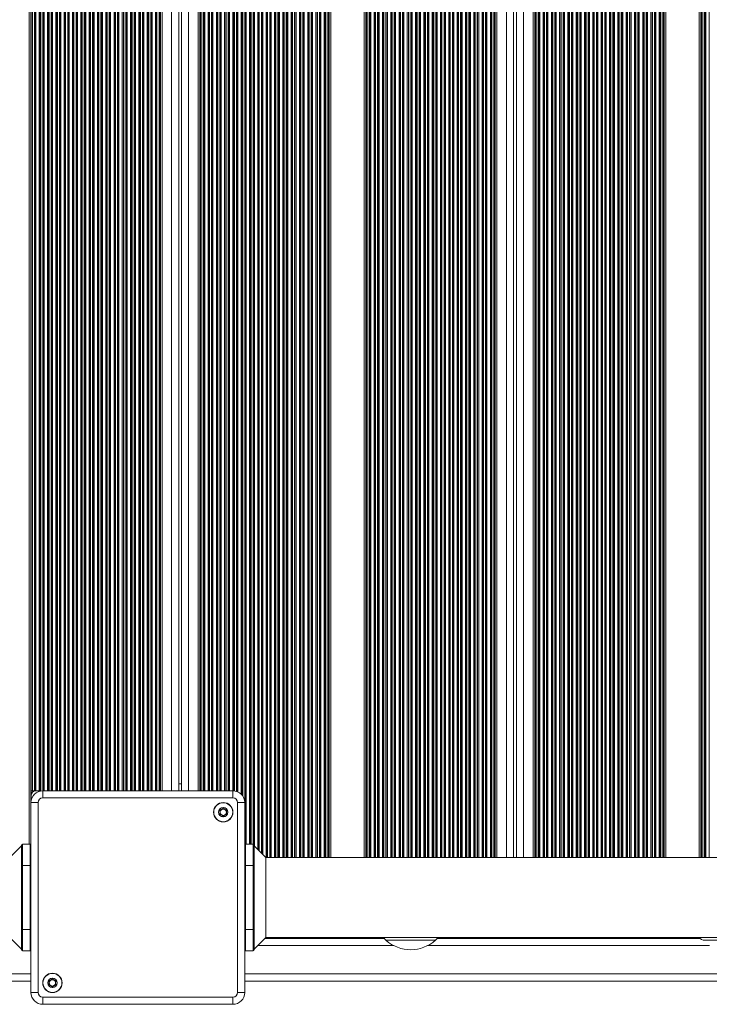
# Model space of a CAD drawing. Units: millimetres. Extents: x -214 to 17657, y 143 to 11879.
# Drawn here: x 6262 to 6552, y 1643 to 2059 of the extents above; entities that cross this region are included whole.
import ezdxf

# ---------------------------------------------------------------- set-up
doc = ezdxf.new("R2010")
doc.units = ezdxf.units.MM
doc.header["$LTSCALE"] = 50

msp = doc.modelspace()

# ---------------------------------------------------------------- linework, layer by layer
at = {"color": 8, "linetype": 'Continuous', "lineweight": 18}
for p, q in [((6364.22, 3220.17), (6364.22, 1706.55)), ((6365.64, 3221.51), (6365.64, 1705.21)), ((6366.07, 3221.51), (6366.07, 1705.21)), ((6366.25, 3221.51), (6366.25, 1705.21)), ((6367.12, 3221.51), (6367.12, 1705.21)), ((6367.29, 3221.51), (6367.29, 1705.21)), ((6367.72, 3221.51), (6367.72, 1705.21)), ((6369.14, 3221.51), (6369.14, 1705.21)), ((6369.57, 3221.51), (6369.57, 1705.21)), ((6369.75, 3221.51), (6369.75, 1705.21)), ((6370.62, 3221.51), (6370.62, 1705.21)), ((6370.79, 3221.51), (6370.79, 1705.21)), ((6371.22, 3221.51), (6371.22, 1705.21)), ((6372.64, 3221.51), (6372.64, 1705.21)), ((6373.07, 3221.51), (6373.07, 1705.21)), ((6373.25, 3221.51), (6373.25, 1705.21)), ((6374.12, 3221.51), (6374.12, 1705.21)), ((6374.29, 3221.51), (6374.29, 1705.21)), ((6374.72, 3221.51), (6374.72, 1705.21)), ((6376.14, 3221.51), (6376.14, 1705.21)), ((6376.57, 3221.51), (6376.57, 1705.21)), ((6376.75, 3221.51), (6376.75, 1705.21)), ((6377.62, 3221.51), (6377.62, 1705.21)), ((6377.79, 3221.51), (6377.79, 1705.21)), ((6378.22, 3221.51), (6378.22, 1705.21)), ((6379.64, 3221.51), (6379.64, 1705.21)), ((6380.07, 3221.51), (6380.07, 1705.21)), ((6380.25, 3221.51), (6380.25, 1705.21)), ((6381.12, 3221.51), (6381.12, 1705.21)), ((6381.29, 3221.51), (6381.29, 1705.21)), ((6381.72, 3221.51), (6381.72, 1705.21)), ((6383.14, 3221.51), (6383.14, 1705.21)), ((6383.57, 3221.51), (6383.57, 1705.21)), ((6383.75, 3221.51), (6383.75, 1705.21)), ((6384.62, 3221.51), (6384.62, 1705.21)), ((6384.79, 3221.51), (6384.79, 1705.21)), ((6385.22, 3221.51), (6385.22, 1705.21)), ((6386.64, 3221.51), (6386.64, 1705.21)), ((6387.07, 3221.51), (6387.07, 1705.21)), ((6387.25, 3221.51), (6387.25, 1705.21)), ((6388.12, 3221.51), (6388.12, 1705.21)), ((6388.29, 3221.51), (6388.29, 1705.21)), ((6388.72, 3221.51), (6388.72, 1705.21)), ((6390.14, 3221.51), (6390.14, 1705.21)), ((6390.57, 3221.51), (6390.57, 1705.21)), ((6390.75, 3221.51), (6390.75, 1705.21)), ((6391.62, 3221.51), (6391.62, 1705.21)), ((6391.79, 3221.51), (6391.79, 1705.21)), ((6408.07, 3221.51), (6408.07, 1705.21)), ((6408.25, 3221.51), (6408.25, 1705.21)), ((6409.12, 3221.51), (6409.12, 1705.21)), ((6409.29, 3221.51), (6409.29, 1705.21)), ((6409.72, 3221.51), (6409.72, 1705.21)), ((6411.14, 3221.51), (6411.14, 1705.21)), ((6411.57, 3221.51), (6411.57, 1705.21)), ((6411.75, 3221.51), (6411.75, 1705.21)), ((6412.62, 3221.51), (6412.62, 1705.21)), ((6412.79, 3221.51), (6412.79, 1705.21)), ((6413.22, 3221.51), (6413.22, 1705.21)), ((6414.64, 3221.51), (6414.64, 1705.21)), ((6415.07, 3221.51), (6415.07, 1705.21)), ((6415.25, 3221.51), (6415.25, 1705.21)), ((6416.12, 3221.51), (6416.12, 1705.21)), ((6416.29, 3221.51), (6416.29, 1705.21)), ((6416.72, 3221.51), (6416.72, 1705.21)), ((6418.14, 3221.51), (6418.14, 1705.21)), ((6418.57, 3221.51), (6418.57, 1705.21)), ((6418.75, 3221.51), (6418.75, 1705.21)), ((6419.62, 3221.51), (6419.62, 1705.21)), ((6419.79, 3221.51), (6419.79, 1705.21)), ((6420.22, 3221.51), (6420.22, 1705.21)), ((6421.64, 3221.51), (6421.64, 1705.21)), ((6422.07, 3221.51), (6422.07, 1705.21)), ((6422.25, 3221.51), (6422.25, 1705.21)), ((6423.12, 3221.51), (6423.12, 1705.21)), ((6423.29, 3221.51), (6423.29, 1705.21)), ((6423.72, 3221.51), (6423.72, 1705.21)), ((6425.14, 3221.51), (6425.14, 1705.21)), ((6425.57, 3221.51), (6425.57, 1705.21)), ((6425.75, 3221.51), (6425.75, 1705.21)), ((6426.62, 3221.51), (6426.62, 1705.21)), ((6426.79, 3221.51), (6426.79, 1705.21)), ((6427.22, 3221.51), (6427.22, 1705.21)), ((6428.64, 3221.51), (6428.64, 1705.21)), ((6429.07, 3221.51), (6429.07, 1705.21)), ((6429.25, 3221.51), (6429.25, 1705.21)), ((6430.12, 3221.51), (6430.12, 1705.21)), ((6430.29, 3221.51), (6430.29, 1705.21)), ((6430.72, 3221.51), (6430.72, 1705.21)), ((6432.14, 3221.51), (6432.14, 1705.21)), ((6432.57, 3221.51), (6432.57, 1705.21)), ((6432.75, 3221.51), (6432.75, 1705.21)), ((6433.62, 3221.51), (6433.62, 1705.21)), ((6433.79, 3221.51), (6433.79, 1705.21)), ((6434.22, 3221.51), (6434.22, 1705.21)), ((6435.64, 3221.51), (6435.64, 1705.21)), ((6436.07, 3221.51), (6436.07, 1705.21)), ((6436.25, 3221.51), (6436.25, 1705.21)), ((6437.12, 3221.51), (6437.12, 1705.21)), ((6437.29, 3221.51), (6437.29, 1705.21)), ((6437.72, 3221.51), (6437.72, 1705.21)), ((6439.14, 3221.51), (6439.14, 1705.21)), ((6439.57, 3221.51), (6439.57, 1705.21)), ((6439.75, 3221.51), (6439.75, 1705.21)), ((6440.62, 3221.51), (6440.62, 1705.21)), ((6440.79, 3221.51), (6440.79, 1705.21)), ((6441.22, 3221.51), (6441.22, 1705.21)), ((6442.64, 3221.51), (6442.64, 1705.21)), ((6443.07, 3221.51), (6443.07, 1705.21)), ((6443.25, 3221.51), (6443.25, 1705.21)), ((6444.12, 3221.51), (6444.12, 1705.21)), ((6444.29, 3221.51), (6444.29, 1705.21)), ((6444.72, 3221.51), (6444.72, 1705.21)), ((6446.14, 3221.51), (6446.14, 1705.21)), ((6446.57, 3221.51), (6446.57, 1705.21)), ((6446.75, 3221.51), (6446.75, 1705.21)), ((6447.62, 3221.51), (6447.62, 1705.21)), ((6447.79, 3221.51), (6447.79, 1705.21)), ((6448.22, 3221.51), (6448.22, 1705.21)), ((6449.64, 3221.51), (6449.64, 1705.21)), ((6450.07, 3221.51), (6450.07, 1705.21)), ((6450.25, 3221.51), (6450.25, 1705.21)), ((6451.12, 3221.51), (6451.12, 1705.21)), ((6451.29, 3221.51), (6451.29, 1705.21)), ((6451.72, 3221.51), (6451.72, 1705.21)), ((6453.14, 3221.51), (6453.14, 1705.21)), ((6453.57, 3221.51), (6453.57, 1705.21)), ((6453.75, 3221.51), (6453.75, 1705.21)), ((6454.62, 3221.51), (6454.62, 1705.21)), ((6454.79, 3221.51), (6454.79, 1705.21)), ((6455.22, 3221.51), (6455.22, 1705.21)), ((6456.64, 3221.51), (6456.64, 1705.21)), ((6457.07, 3221.51), (6457.07, 1705.21)), ((6457.25, 3221.51), (6457.25, 1705.21)), ((6458.12, 3221.51), (6458.12, 1705.21)), ((6458.29, 3221.51), (6458.29, 1705.21)), ((6458.72, 3221.51), (6458.72, 1705.21)), ((6460.14, 3221.51), (6460.14, 1705.21)), ((6460.57, 3221.51), (6460.57, 1705.21)), ((6460.75, 3221.51), (6460.75, 1705.21)), ((6461.62, 3221.51), (6461.62, 1705.21)), ((6461.79, 3221.51), (6461.79, 1705.21)), ((6462.22, 3221.51), (6462.22, 1705.21)), ((6462.93, 3221.51), (6462.93, 1705.21)), ((6466.93, 3221.51), (6466.93, 1705.21)), ((6474.15, 3221.51), (6474.15, 1705.21)), ((6478.15, 3221.51), (6478.15, 1705.21)), ((6478.86, 3221.51), (6478.86, 1705.21)), ((6479.29, 3221.51), (6479.29, 1705.21)), ((6479.47, 3221.51), (6479.47, 1705.21)), ((6480.34, 3221.51), (6480.34, 1705.21)), ((6480.51, 3221.51), (6480.51, 1705.21)), ((6480.94, 3221.51), (6480.94, 1705.21)), ((6482.36, 3221.51), (6482.36, 1705.21)), ((6482.79, 3221.51), (6482.79, 1705.21)), ((6482.97, 3221.51), (6482.97, 1705.21)), ((6483.84, 3221.51), (6483.84, 1705.21)), ((6484.01, 3221.51), (6484.01, 1705.21)), ((6484.44, 3221.51), (6484.44, 1705.21)), ((6485.86, 3221.51), (6485.86, 1705.21)), ((6486.29, 3221.51), (6486.29, 1705.21)), ((6486.47, 3221.51), (6486.47, 1705.21)), ((6487.34, 3221.51), (6487.34, 1705.21)), ((6487.51, 3221.51), (6487.51, 1705.21)), ((6487.94, 3221.51), (6487.94, 1705.21)), ((6489.36, 3221.51), (6489.36, 1705.21)), ((6489.79, 3221.51), (6489.79, 1705.21)), ((6489.97, 3221.51), (6489.97, 1705.21)), ((6490.84, 3221.51), (6490.84, 1705.21)), ((6491.01, 3221.51), (6491.01, 1705.21)), ((6491.44, 3221.51), (6491.44, 1705.21)), ((6492.86, 3221.51), (6492.86, 1705.21)), ((6493.29, 3221.51), (6493.29, 1705.21)), ((6493.47, 3221.51), (6493.47, 1705.21)), ((6494.34, 3221.51), (6494.34, 1705.21)), ((6494.51, 3221.51), (6494.51, 1705.21)), ((6494.94, 3221.51), (6494.94, 1705.21)), ((6496.36, 3221.51), (6496.36, 1705.21)), ((6496.79, 3221.51), (6496.79, 1705.21)), ((6496.97, 3221.51), (6496.97, 1705.21)), ((6497.84, 3221.51), (6497.84, 1705.21)), ((6498.01, 3221.51), (6498.01, 1705.21)), ((6498.44, 3221.51), (6498.44, 1705.21)), ((6499.86, 3221.51), (6499.86, 1705.21)), ((6500.29, 3221.51), (6500.29, 1705.21)), ((6500.47, 3221.51), (6500.47, 1705.21)), ((6501.34, 3221.51), (6501.34, 1705.21)), ((6501.51, 3221.51), (6501.51, 1705.21)), ((6501.94, 3221.51), (6501.94, 1705.21)), ((6503.36, 3221.51), (6503.36, 1705.21)), ((6503.79, 3221.51), (6503.79, 1705.21)), ((6503.97, 3221.51), (6503.97, 1705.21)), ((6504.84, 3221.51), (6504.84, 1705.21)), ((6505.01, 3221.51), (6505.01, 1705.21)), ((6505.44, 3221.51), (6505.44, 1705.21)), ((6506.86, 3221.51), (6506.86, 1705.21)), ((6507.29, 3221.51), (6507.29, 1705.21)), ((6507.47, 3221.51), (6507.47, 1705.21)), ((6508.34, 3221.51), (6508.34, 1705.21)), ((6508.51, 3221.51), (6508.51, 1705.21)), ((6508.94, 3221.51), (6508.94, 1705.21)), ((6510.36, 3221.51), (6510.36, 1705.21)), ((6510.79, 3221.51), (6510.79, 1705.21)), ((6510.97, 3221.51), (6510.97, 1705.21)), ((6511.84, 3221.51), (6511.84, 1705.21)), ((6512.01, 3221.51), (6512.01, 1705.21)), ((6512.44, 3221.51), (6512.44, 1705.21)), ((6513.86, 3221.51), (6513.86, 1705.21)), ((6514.29, 3221.51), (6514.29, 1705.21)), ((6514.47, 3221.51), (6514.47, 1705.21)), ((6515.34, 3221.51), (6515.34, 1705.21)), ((6515.51, 3221.51), (6515.51, 1705.21)), ((6515.94, 3221.51), (6515.94, 1705.21)), ((6517.36, 3221.51), (6517.36, 1705.21)), ((6517.79, 3221.51), (6517.79, 1705.21)), ((6517.97, 3221.51), (6517.97, 1705.21)), ((6518.84, 3221.51), (6518.84, 1705.21)), ((6519.01, 3221.51), (6519.01, 1705.21)), ((6519.44, 3221.51), (6519.44, 1705.21)), ((6520.86, 3221.51), (6520.86, 1705.21)), ((6521.29, 3221.51), (6521.29, 1705.21)), ((6521.47, 3221.51), (6521.47, 1705.21)), ((6522.34, 3221.51), (6522.34, 1705.21)), ((6522.51, 3221.51), (6522.51, 1705.21)), ((6522.94, 3221.51), (6522.94, 1705.21)), ((6524.36, 3221.51), (6524.36, 1705.21)), ((6524.79, 3221.51), (6524.79, 1705.21)), ((6524.97, 3221.51), (6524.97, 1705.21)), ((6525.84, 3221.51), (6525.84, 1705.21)), ((6526.01, 3221.51), (6526.01, 1705.21)), ((6526.44, 3221.51), (6526.44, 1705.21)), ((6527.86, 3221.51), (6527.86, 1705.21)), ((6528.29, 3221.51), (6528.29, 1705.21)), ((6528.47, 3221.51), (6528.47, 1705.21)), ((6529.34, 3221.51), (6529.34, 1705.21)), ((6529.51, 3221.51), (6529.51, 1705.21)), ((6529.94, 3221.51), (6529.94, 1705.21)), ((6531.36, 3221.51), (6531.36, 1705.21)), ((6531.79, 3221.51), (6531.79, 1705.21)), ((6531.97, 3221.51), (6531.97, 1705.21)), ((6532.84, 3221.51), (6532.84, 1705.21)), ((6533.01, 3221.51), (6533.01, 1705.21)), ((6549.29, 3221.51), (6549.29, 1705.21)), ((6549.47, 3221.51), (6549.47, 1705.21)), ((6550.34, 3221.51), (6550.34, 1705.21)), ((6550.51, 3221.51), (6550.51, 1705.21)), ((6550.94, 3221.51), (6550.94, 1705.21)), ((6552.36, 3221.51), (6552.36, 1705.21)), ((6356.62, 3216.05), (6356.62, 1710.66)), ((6356.79, 3215.89), (6356.79, 1710.82)), ((6357.22, 3215.86), (6357.22, 1710.86)), ((6358.64, 3215.86), (6358.64, 1710.86)), ((6359.07, 3215.86), (6359.07, 1710.86)), ((6359.25, 3215.86), (6359.25, 1710.86)), ((6360.12, 3215.86), (6360.12, 1710.86)), ((6360.29, 3215.88), (6360.29, 1710.83)), ((6360.72, 3216.67), (6360.72, 1710.05)), ((6362.14, 3218.09), (6362.14, 1708.63)), ((6362.57, 3218.51), (6362.57, 1708.2)), ((6362.75, 3218.69), (6362.75, 1708.02)), ((6363.62, 3219.56), (6363.62, 1707.15)), ((6363.79, 3219.74), (6363.79, 1706.97)), ((6355.57, 3195.28), (6355.57, 1731.44)), ((6355.75, 3195.52), (6355.75, 1731.19)), ((6265.79, 1710.86), (6265.79, 3192.93)), ((6266.5, 1728.71), (6266.5, 3193.25)), ((6271.48, 1733.41), (6271.48, 3193.31)), ((6271.65, 1733.41), (6271.65, 3193.31)), ((6272.08, 1733.41), (6272.08, 3193.31)), ((6273.5, 1733.41), (6273.5, 3193.31)), ((6273.93, 1733.41), (6273.93, 3193.31)), ((6274.11, 1733.41), (6274.11, 3193.31)), ((6274.98, 1733.41), (6274.98, 3193.31)), ((6275.15, 1733.41), (6275.15, 3193.31)), ((6275.58, 1733.41), (6275.58, 3193.31)), ((6277, 1733.41), (6277, 3193.31)), ((6277.43, 1733.41), (6277.43, 3193.31)), ((6277.61, 1733.41), (6277.61, 3193.31)), ((6278.48, 1733.41), (6278.48, 3193.31)), ((6278.65, 1733.41), (6278.65, 3193.31)), ((6279.08, 1733.41), (6279.08, 3193.31)), ((6280.5, 1733.41), (6280.5, 3193.31)), ((6280.93, 1733.41), (6280.93, 3193.31)), ((6281.11, 1733.41), (6281.11, 3193.31)), ((6281.98, 1733.41), (6281.98, 3193.31)), ((6282.15, 1733.41), (6282.15, 3193.31)), ((6282.58, 1733.41), (6282.58, 3193.31)), ((6284, 1733.41), (6284, 3193.31)), ((6284.43, 1733.41), (6284.43, 3193.31)), ((6284.61, 1733.41), (6284.61, 3193.31)), ((6285.48, 1733.41), (6285.48, 3193.31)), ((6285.65, 1733.41), (6285.65, 3193.31)), ((6286.08, 1733.41), (6286.08, 3193.31)), ((6287.5, 1733.41), (6287.5, 3193.31)), ((6287.93, 1733.41), (6287.93, 3193.31)), ((6288.11, 1733.41), (6288.11, 3193.31)), ((6288.98, 1733.41), (6288.98, 3193.31)), ((6289.15, 1733.41), (6289.15, 3193.31)), ((6289.58, 1733.41), (6289.58, 3193.31)), ((6291, 1733.41), (6291, 3193.31)), ((6291.43, 1733.41), (6291.43, 3193.31)), ((6291.61, 1733.41), (6291.61, 3193.31)), ((6292.48, 1733.41), (6292.48, 3193.31)), ((6292.65, 1733.41), (6292.65, 3193.31)), ((6293.08, 1733.41), (6293.08, 3193.31)), ((6294.5, 1733.41), (6294.5, 3193.31)), ((6294.93, 1733.41), (6294.93, 3193.31)), ((6295.11, 1733.41), (6295.11, 3193.31)), ((6295.98, 1733.41), (6295.98, 3193.31)), ((6296.15, 1733.41), (6296.15, 3193.31)), ((6296.58, 1733.41), (6296.58, 3193.31)), ((6298, 1733.41), (6298, 3193.31)), ((6298.43, 1733.41), (6298.43, 3193.31)), ((6298.61, 1733.41), (6298.61, 3193.31)), ((6299.48, 1733.41), (6299.48, 3193.31)), ((6299.65, 1733.41), (6299.65, 3193.31)), ((6300.08, 1733.41), (6300.08, 3193.31)), ((6301.5, 1733.41), (6301.5, 3193.31)), ((6301.93, 1733.41), (6301.93, 3193.31)), ((6302.11, 1733.41), (6302.11, 3193.31)), ((6302.98, 1733.41), (6302.98, 3193.31)), ((6303.15, 1733.41), (6303.15, 3193.31)), ((6303.58, 1733.41), (6303.58, 3193.31)), ((6305, 1733.41), (6305, 3193.31)), ((6305.43, 1733.41), (6305.43, 3193.31)), ((6305.61, 1733.41), (6305.61, 3193.31)), ((6306.48, 1733.41), (6306.48, 3193.31)), ((6306.65, 1733.41), (6306.65, 3193.31)), ((6307.08, 1733.41), (6307.08, 3193.31)), ((6308.5, 1733.41), (6308.5, 3193.31)), ((6308.93, 1733.41), (6308.93, 3193.31)), ((6309.11, 1733.41), (6309.11, 3193.31)), ((6309.98, 1733.41), (6309.98, 3193.31)), ((6310.15, 1733.41), (6310.15, 3193.31)), ((6310.58, 1733.41), (6310.58, 3193.31)), ((6312, 1733.41), (6312, 3193.31)), ((6312.43, 1733.41), (6312.43, 3193.31)), ((6312.61, 1733.41), (6312.61, 3193.31)), ((6313.48, 1733.41), (6313.48, 3193.31)), ((6313.65, 1733.41), (6313.65, 3193.31)), ((6314.08, 1733.41), (6314.08, 3193.31)), ((6315.5, 1733.41), (6315.5, 3193.31)), ((6315.93, 1733.41), (6315.93, 3193.31)), ((6316.11, 1733.41), (6316.11, 3193.31)), ((6316.98, 1733.41), (6316.98, 3193.31)), ((6317.15, 1733.41), (6317.15, 3193.31)), ((6317.58, 1733.41), (6317.58, 3193.31)), ((6319, 1733.41), (6319, 3193.31)), ((6319.43, 1733.41), (6319.43, 3193.31)), ((6319.61, 1733.41), (6319.61, 3193.31)), ((6320.48, 1733.41), (6320.48, 3193.31)), ((6320.65, 1733.41), (6320.65, 3193.31)), ((6321.08, 1733.41), (6321.08, 3193.31)), ((6321.79, 1733.41), (6321.79, 3193.31)), ((6325.79, 1733.41), (6325.79, 3193.31)), ((6332.93, 3193.31), (6332.93, 1733.41)), ((6336.93, 3193.31), (6336.93, 1733.41)), ((6337.64, 3193.31), (6337.64, 1733.41)), ((6338.07, 3193.31), (6338.07, 1733.41)), ((6338.25, 3193.31), (6338.25, 1733.41)), ((6339.12, 3193.31), (6339.12, 1733.41)), ((6339.29, 3193.31), (6339.29, 1733.41)), ((6339.72, 3193.31), (6339.72, 1733.41)), ((6341.14, 3193.31), (6341.14, 1733.41)), ((6341.57, 3193.31), (6341.57, 1733.41)), ((6341.75, 3193.31), (6341.75, 1733.41)), ((6342.62, 3193.31), (6342.62, 1733.41)), ((6342.79, 3193.31), (6342.79, 1733.41)), ((6343.22, 3193.31), (6343.22, 1733.41)), ((6344.64, 3193.31), (6344.64, 1733.41)), ((6345.07, 3193.31), (6345.07, 1733.41)), ((6345.25, 3193.31), (6345.25, 1733.41)), ((6346.12, 3193.31), (6346.12, 1733.41)), ((6346.29, 3193.31), (6346.29, 1733.41)), ((6346.72, 3193.31), (6346.72, 1733.41)), ((6348.14, 3193.31), (6348.14, 1733.41)), ((6348.57, 3193.31), (6348.57, 1733.41)), ((6348.75, 3193.31), (6348.75, 1733.41)), ((6349.62, 3193.31), (6349.62, 1733.41)), ((6349.79, 3193.31), (6349.79, 1733.41)), ((6350.22, 3193.31), (6350.22, 1733.41)), ((6351.64, 3193.31), (6351.64, 1733.41)), ((6352.07, 3193.33), (6352.07, 1733.38)), ((6352.25, 3193.35), (6352.25, 1733.36)), ((6353.12, 3193.54), (6353.12, 1733.17)), ((6353.29, 3193.61), (6353.29, 1733.11)), ((6353.72, 3193.78), (6353.72, 1732.93)), ((6355.14, 3194.78), (6355.14, 1731.93)), ((6392.22, 2461.22), (6392.22, 1705.21)), ((6407.64, 2461.22), (6407.64, 1705.21)), ((6533.44, 2461.22), (6533.44, 1705.21)), ((6548.86, 2461.22), (6548.86, 1705.21)), ((6392.93, 2459.48), (6392.93, 1705.21)), ((6406.93, 2459.48), (6406.93, 1705.21)), ((6534.15, 2459.48), (6534.15, 1705.21)), ((6548.15, 2459.48), (6548.15, 1705.21)), ((6266.14, 1701.86), (6266.49, 1701.86)), ((6356.96, 1701.86), (6356.59, 1701.86)), ((6266.14, 1674.86), (6266.49, 1674.86)), ((6356.96, 1674.86), (6356.59, 1674.86)), ((6365.64, 1671.51), (6365.64, 1671.11)), ((6366.07, 1671.51), (6366.07, 1671.11)), ((6366.25, 1671.51), (6366.25, 1671.11)), ((6367.12, 1671.51), (6367.12, 1671.11)), ((6367.29, 1671.51), (6367.29, 1671.11)), ((6367.72, 1671.51), (6367.72, 1671.11)), ((6369.14, 1671.51), (6369.14, 1671.11)), ((6369.57, 1671.51), (6369.57, 1671.11)), ((6369.75, 1671.51), (6369.75, 1671.11)), ((6370.62, 1671.51), (6370.62, 1671.11)), ((6370.79, 1671.51), (6370.79, 1671.11)), ((6371.22, 1671.51), (6371.22, 1671.11)), ((6372.64, 1671.51), (6372.64, 1671.11)), ((6373.07, 1671.51), (6373.07, 1671.11)), ((6373.25, 1671.51), (6373.25, 1671.11)), ((6374.12, 1671.51), (6374.12, 1671.11)), ((6374.29, 1671.51), (6374.29, 1671.11)), ((6374.72, 1671.51), (6374.72, 1671.11)), ((6376.14, 1671.51), (6376.14, 1671.11)), ((6376.57, 1671.51), (6376.57, 1671.11)), ((6376.75, 1671.51), (6376.75, 1671.11)), ((6377.62, 1671.51), (6377.62, 1671.11)), ((6377.79, 1671.51), (6377.79, 1671.11)), ((6378.22, 1671.51), (6378.22, 1671.11)), ((6379.64, 1671.51), (6379.64, 1671.11)), ((6380.07, 1671.51), (6380.07, 1671.11)), ((6380.25, 1671.51), (6380.25, 1671.11)), ((6381.12, 1671.51), (6381.12, 1671.11)), ((6381.29, 1671.51), (6381.29, 1671.11)), ((6381.72, 1671.51), (6381.72, 1671.11)), ((6383.14, 1671.51), (6383.14, 1671.11)), ((6383.57, 1671.51), (6383.57, 1671.11)), ((6383.75, 1671.51), (6383.75, 1671.11)), ((6384.62, 1671.51), (6384.62, 1671.11)), ((6384.79, 1671.51), (6384.79, 1671.11)), ((6385.22, 1671.51), (6385.22, 1671.11)), ((6386.64, 1671.51), (6386.64, 1671.11)), ((6387.07, 1671.51), (6387.07, 1671.11)), ((6387.25, 1671.51), (6387.25, 1671.11)), ((6388.12, 1671.51), (6388.12, 1671.11)), ((6388.29, 1671.51), (6388.29, 1671.11)), ((6388.72, 1671.51), (6388.72, 1671.11)), ((6390.14, 1671.51), (6390.14, 1671.11)), ((6390.57, 1671.51), (6390.57, 1671.11)), ((6390.75, 1671.51), (6390.75, 1671.11)), ((6391.62, 1671.51), (6391.62, 1671.11)), ((6391.79, 1671.51), (6391.79, 1671.11)), ((6392.22, 1671.51), (6392.22, 1671.11)), ((6392.93, 1671.51), (6392.93, 1671.11)), ((6406.93, 1671.51), (6406.93, 1671.11)), ((6407.64, 1671.51), (6407.64, 1671.11)), ((6408.07, 1671.51), (6408.07, 1671.11)), ((6408.25, 1671.51), (6408.25, 1671.11)), ((6409.12, 1671.51), (6409.12, 1671.11)), ((6409.29, 1671.51), (6409.29, 1671.11)), ((6409.72, 1671.51), (6409.72, 1671.11)), ((6411.14, 1671.51), (6411.14, 1671.11)), ((6411.57, 1671.51), (6411.57, 1671.11)), ((6411.75, 1671.51), (6411.75, 1671.11)), ((6412.62, 1671.51), (6412.62, 1671.11)), ((6412.79, 1671.51), (6412.79, 1671.11)), ((6413.22, 1671.51), (6413.22, 1671.11)), ((6414.64, 1671.51), (6414.64, 1671.11)), ((6415.07, 1671.45), (6415.07, 1671.11)), ((6415.25, 1671.51), (6415.25, 1671.11)), ((6439.14, 1671.51), (6439.14, 1671.11)), ((6439.57, 1671.51), (6439.57, 1671.11)), ((6439.75, 1671.51), (6439.75, 1671.11)), ((6440.62, 1671.51), (6440.62, 1671.11)), ((6440.79, 1671.51), (6440.79, 1671.11)), ((6441.22, 1671.51), (6441.22, 1671.11)), ((6442.64, 1671.51), (6442.64, 1671.11)), ((6443.07, 1671.51), (6443.07, 1671.11)), ((6443.25, 1671.51), (6443.25, 1671.11)), ((6444.12, 1671.51), (6444.12, 1671.11)), ((6444.29, 1671.51), (6444.29, 1671.11)), ((6444.72, 1671.51), (6444.72, 1671.11)), ((6446.14, 1671.51), (6446.14, 1671.11)), ((6446.57, 1671.51), (6446.57, 1671.11)), ((6446.75, 1671.51), (6446.75, 1671.11)), ((6447.62, 1671.51), (6447.62, 1671.11)), ((6447.79, 1671.51), (6447.79, 1671.11)), ((6448.22, 1671.51), (6448.22, 1671.11)), ((6449.64, 1671.51), (6449.64, 1671.11)), ((6450.07, 1671.51), (6450.07, 1671.11)), ((6450.25, 1671.51), (6450.25, 1671.11)), ((6451.12, 1671.51), (6451.12, 1671.11)), ((6451.29, 1671.51), (6451.29, 1671.11)), ((6451.72, 1671.51), (6451.72, 1671.11)), ((6453.14, 1671.51), (6453.14, 1671.11)), ((6453.57, 1671.51), (6453.57, 1671.11)), ((6453.75, 1671.51), (6453.75, 1671.11)), ((6454.62, 1671.51), (6454.62, 1671.11)), ((6454.79, 1671.51), (6454.79, 1671.11)), ((6455.22, 1671.51), (6455.22, 1671.11)), ((6456.64, 1671.51), (6456.64, 1671.11)), ((6457.07, 1671.51), (6457.07, 1671.11)), ((6457.25, 1671.51), (6457.25, 1671.11)), ((6458.12, 1671.51), (6458.12, 1671.11)), ((6458.29, 1671.51), (6458.29, 1671.11)), ((6458.72, 1671.51), (6458.72, 1671.11)), ((6460.14, 1671.51), (6460.14, 1671.11)), ((6460.57, 1671.51), (6460.57, 1671.11)), ((6460.75, 1671.51), (6460.75, 1671.11)), ((6461.62, 1671.51), (6461.62, 1671.11)), ((6461.79, 1671.51), (6461.79, 1671.11)), ((6462.22, 1671.51), (6462.22, 1671.11)), ((6462.93, 1671.51), (6462.93, 1671.11)), ((6466.93, 1671.51), (6466.93, 1671.11)), ((6469.93, 1671.31), (6471.15, 1671.31)), ((6474.15, 1671.51), (6474.15, 1671.11)), ((6478.15, 1671.51), (6478.15, 1671.11)), ((6478.86, 1671.51), (6478.86, 1671.11)), ((6479.29, 1671.51), (6479.29, 1671.11)), ((6479.47, 1671.51), (6479.47, 1671.11)), ((6480.34, 1671.51), (6480.34, 1671.11)), ((6480.51, 1671.51), (6480.51, 1671.11)), ((6480.94, 1671.51), (6480.94, 1671.11)), ((6482.36, 1671.51), (6482.36, 1671.11)), ((6482.79, 1671.51), (6482.79, 1671.11)), ((6482.97, 1671.51), (6482.97, 1671.11)), ((6483.84, 1671.51), (6483.84, 1671.11)), ((6484.01, 1671.51), (6484.01, 1671.11)), ((6484.44, 1671.51), (6484.44, 1671.11)), ((6485.86, 1671.51), (6485.86, 1671.11)), ((6486.29, 1671.51), (6486.29, 1671.11)), ((6486.47, 1671.51), (6486.47, 1671.11)), ((6487.34, 1671.51), (6487.34, 1671.11)), ((6487.51, 1671.51), (6487.51, 1671.11)), ((6487.94, 1671.51), (6487.94, 1671.11)), ((6489.36, 1671.51), (6489.36, 1671.11)), ((6489.79, 1671.51), (6489.79, 1671.11)), ((6489.97, 1671.51), (6489.97, 1671.11)), ((6490.84, 1671.51), (6490.84, 1671.11)), ((6491.01, 1671.51), (6491.01, 1671.11)), ((6491.44, 1671.51), (6491.44, 1671.11)), ((6492.86, 1671.51), (6492.86, 1671.11)), ((6493.29, 1671.51), (6493.29, 1671.11)), ((6493.47, 1671.51), (6493.47, 1671.11)), ((6494.34, 1671.51), (6494.34, 1671.11)), ((6494.51, 1671.51), (6494.51, 1671.11)), ((6494.94, 1671.51), (6494.94, 1671.11)), ((6496.36, 1671.51), (6496.36, 1671.11)), ((6496.79, 1671.51), (6496.79, 1671.11)), ((6496.97, 1671.51), (6496.97, 1671.11)), ((6497.84, 1671.51), (6497.84, 1671.11)), ((6498.01, 1671.51), (6498.01, 1671.11)), ((6498.44, 1671.51), (6498.44, 1671.11)), ((6499.86, 1671.51), (6499.86, 1671.11)), ((6500.29, 1671.51), (6500.29, 1671.11)), ((6500.47, 1671.51), (6500.47, 1671.11)), ((6501.34, 1671.51), (6501.34, 1671.11)), ((6501.51, 1671.51), (6501.51, 1671.11)), ((6501.94, 1671.51), (6501.94, 1671.11)), ((6503.36, 1671.51), (6503.36, 1671.11)), ((6503.79, 1671.51), (6503.79, 1671.11)), ((6503.97, 1671.51), (6503.97, 1671.11)), ((6504.84, 1671.51), (6504.84, 1671.11)), ((6505.01, 1671.51), (6505.01, 1671.11)), ((6505.44, 1671.51), (6505.44, 1671.11)), ((6506.86, 1671.51), (6506.86, 1671.11)), ((6507.29, 1671.51), (6507.29, 1671.11)), ((6507.47, 1671.51), (6507.47, 1671.11)), ((6508.34, 1671.51), (6508.34, 1671.11)), ((6508.51, 1671.51), (6508.51, 1671.11)), ((6508.94, 1671.51), (6508.94, 1671.11)), ((6510.36, 1671.51), (6510.36, 1671.11)), ((6510.79, 1671.51), (6510.79, 1671.11)), ((6510.97, 1671.51), (6510.97, 1671.11)), ((6511.84, 1671.51), (6511.84, 1671.11)), ((6512.01, 1671.51), (6512.01, 1671.11)), ((6512.44, 1671.51), (6512.44, 1671.11)), ((6513.86, 1671.51), (6513.86, 1671.11)), ((6514.29, 1671.51), (6514.29, 1671.11)), ((6514.47, 1671.51), (6514.47, 1671.11)), ((6515.34, 1671.51), (6515.34, 1671.11)), ((6515.51, 1671.51), (6515.51, 1671.11)), ((6515.94, 1671.51), (6515.94, 1671.11)), ((6517.36, 1671.51), (6517.36, 1671.11)), ((6517.79, 1671.51), (6517.79, 1671.11)), ((6517.97, 1671.51), (6517.97, 1671.11)), ((6518.84, 1671.51), (6518.84, 1671.11)), ((6519.01, 1671.51), (6519.01, 1671.11)), ((6519.44, 1671.51), (6519.44, 1671.11)), ((6520.86, 1671.51), (6520.86, 1671.11)), ((6521.29, 1671.51), (6521.29, 1671.11)), ((6521.47, 1671.51), (6521.47, 1671.11)), ((6522.34, 1671.51), (6522.34, 1671.11)), ((6522.51, 1671.51), (6522.51, 1671.11)), ((6522.94, 1671.51), (6522.94, 1671.11)), ((6524.36, 1671.51), (6524.36, 1671.11)), ((6524.79, 1671.51), (6524.79, 1671.11)), ((6524.97, 1671.51), (6524.97, 1671.11)), ((6525.84, 1671.51), (6525.84, 1671.11)), ((6526.01, 1671.51), (6526.01, 1671.11)), ((6526.44, 1671.51), (6526.44, 1671.11)), ((6527.86, 1671.51), (6527.86, 1671.11)), ((6528.29, 1671.51), (6528.29, 1671.11)), ((6528.47, 1671.51), (6528.47, 1671.11)), ((6529.34, 1671.51), (6529.34, 1671.11)), ((6529.51, 1671.51), (6529.51, 1671.11)), ((6529.94, 1671.51), (6529.94, 1671.11)), ((6531.36, 1671.51), (6531.36, 1671.11)), ((6531.79, 1671.51), (6531.79, 1671.11)), ((6531.97, 1671.51), (6531.97, 1671.11)), ((6532.84, 1671.51), (6532.84, 1671.11)), ((6533.01, 1671.51), (6533.01, 1671.11)), ((6533.44, 1671.51), (6533.44, 1671.11)), ((6534.15, 1671.51), (6534.15, 1671.11)), ((6548.15, 1671.5), (6548.15, 1671.11)), ((6362.16, 1668.11), (6419.34, 1668.11)), ((6433.78, 1668.11), (6552.54, 1668.11)), ((5527.09, 1656.11), (6266.49, 1656.11)), ((6356.59, 1656.11), (6560.29, 1656.11))]:
    msp.add_line(p, q, dxfattribs=at)
at = {"color": 7, "linetype": 'Continuous', "lineweight": 18}
for p, q in [((6469.93, 3221.51), (6469.93, 1705.21)), ((6471.15, 3221.51), (6471.15, 1705.21)), ((6266.93, 1733.36), (6266.93, 3193.36)), ((6267.11, 1733.36), (6267.11, 3193.36)), ((6267.98, 1733.36), (6267.98, 3193.36)), ((6268.15, 1733.36), (6268.15, 3193.36)), ((6268.58, 1733.36), (6268.58, 3193.36)), ((6270, 1733.36), (6270, 3193.36)), ((6270.43, 1733.36), (6270.43, 3193.36)), ((6270.61, 1733.36), (6270.61, 3193.36)), ((6328.79, 1733.41), (6328.79, 3193.31)), ((6329.93, 3193.31), (6329.93, 1733.41)), ((6266.54, 1729.11), (6266.54, 1733.36)), ((6266.54, 1733.36), (6266.93, 1733.36)), ((6266.93, 1733.36), (6267.11, 1733.36)), ((6267.11, 1733.36), (6267.98, 1733.36)), ((6267.98, 1733.36), (6268.15, 1733.36)), ((6268.15, 1733.36), (6268.58, 1733.36)), ((6268.58, 1733.36), (6270, 1733.36)), ((6270, 1733.36), (6270.43, 1733.36)), ((6270.43, 1733.36), (6270.61, 1733.36)), ((6271.49, 1730.41), (6271.49, 1733.41)), ((6271.49, 1733.41), (6351.59, 1733.41)), ((6328.79, 1736.36), (6329.93, 1736.36)), ((6351.59, 1730.41), (6351.59, 1733.41)), ((6269.49, 1728.41), (6266.49, 1728.41)), ((6266.49, 1648.31), (6266.49, 1728.41)), ((6269.49, 1728.41), (6269.49, 1648.31)), ((6351.59, 1730.41), (6271.49, 1730.41)), ((6356.59, 1728.41), (6353.59, 1728.41)), ((6353.59, 1648.31), (6353.59, 1728.41)), ((6356.59, 1728.41), (6356.59, 1648.31)), ((6262.54, 1710.21), (6257.54, 1705.21)), ((6262.54, 1701.86), (6262.54, 1710.46)), ((6262.94, 1710.86), (6262.94, 1701.86)), ((6262.94, 1710.86), (6266.14, 1710.86)), ((6266.14, 1701.86), (6266.14, 1710.86)), ((6356.96, 1701.86), (6356.96, 1710.86)), ((6360.16, 1710.86), (6356.96, 1710.86)), ((6360.16, 1710.86), (6360.16, 1701.86)), ((6360.56, 1701.86), (6360.56, 1710.46)), ((6365.56, 1705.21), (6360.56, 1710.21)), ((7369.46, 1705.21), (6365.56, 1705.21)), ((6365.56, 1705.21), (6365.56, 1688.36)), ((6262.54, 1701.86), (6262.94, 1701.86)), ((6262.54, 1674.86), (6262.54, 1701.86)), ((6262.94, 1701.86), (6262.94, 1674.86)), ((6266.14, 1701.86), (6262.94, 1701.86)), ((6266.14, 1674.86), (6266.14, 1701.86)), ((6356.96, 1674.86), (6356.96, 1701.86)), ((6356.96, 1701.86), (6360.16, 1701.86)), ((6360.16, 1701.86), (6360.16, 1674.86)), ((6360.56, 1701.86), (6360.16, 1701.86)), ((6360.56, 1674.86), (6360.56, 1701.86)), ((6365.56, 1688.36), (6365.56, 1671.51)), ((6262.54, 1674.86), (6262.94, 1674.86)), ((6262.54, 1666.26), (6262.54, 1674.86)), ((6262.94, 1674.86), (6266.14, 1674.86)), ((6262.94, 1674.86), (6262.94, 1665.86)), ((6266.14, 1665.86), (6266.14, 1674.86)), ((6360.16, 1674.86), (6356.96, 1674.86)), ((6356.96, 1665.86), (6356.96, 1674.86)), ((6360.16, 1674.86), (6360.16, 1665.86)), ((6360.56, 1674.86), (6360.16, 1674.86)), ((6360.56, 1666.26), (6360.56, 1674.86)), ((6257.54, 1671.51), (6262.54, 1666.51)), ((6360.56, 1666.51), (6365.56, 1671.51)), ((6365.16, 1671.11), (6365.64, 1671.11)), ((6365.56, 1671.51), (7369.46, 1671.51)), ((6365.64, 1671.11), (6366.07, 1671.11)), ((6366.07, 1671.11), (6366.25, 1671.11)), ((6366.25, 1671.11), (6367.12, 1671.11)), ((6367.12, 1671.11), (6367.29, 1671.11)), ((6367.29, 1671.11), (6367.72, 1671.11)), ((6367.72, 1671.11), (6369.14, 1671.11)), ((6369.14, 1671.11), (6369.57, 1671.11)), ((6369.57, 1671.11), (6369.75, 1671.11)), ((6369.75, 1671.11), (6370.62, 1671.11)), ((6370.62, 1671.11), (6370.79, 1671.11)), ((6370.79, 1671.11), (6371.22, 1671.11)), ((6371.22, 1671.11), (6372.64, 1671.11)), ((6372.64, 1671.11), (6373.07, 1671.11)), ((6373.07, 1671.11), (6373.25, 1671.11)), ((6373.25, 1671.11), (6374.12, 1671.11)), ((6374.12, 1671.11), (6374.29, 1671.11)), ((6374.29, 1671.11), (6374.72, 1671.11)), ((6374.72, 1671.11), (6376.14, 1671.11)), ((6376.14, 1671.11), (6376.57, 1671.11)), ((6376.57, 1671.11), (6376.75, 1671.11)), ((6376.75, 1671.11), (6377.62, 1671.11)), ((6377.62, 1671.11), (6377.79, 1671.11)), ((6377.79, 1671.11), (6378.22, 1671.11)), ((6378.22, 1671.11), (6379.64, 1671.11)), ((6379.64, 1671.11), (6380.07, 1671.11)), ((6380.07, 1671.11), (6380.25, 1671.11)), ((6380.25, 1671.11), (6381.12, 1671.11)), ((6381.12, 1671.11), (6381.29, 1671.11)), ((6381.29, 1671.11), (6381.72, 1671.11)), ((6381.72, 1671.11), (6383.14, 1671.11)), ((6383.14, 1671.11), (6383.57, 1671.11)), ((6383.57, 1671.11), (6383.75, 1671.11)), ((6383.75, 1671.11), (6384.62, 1671.11)), ((6384.62, 1671.11), (6384.79, 1671.11)), ((6384.79, 1671.11), (6385.22, 1671.11)), ((6385.22, 1671.11), (6386.64, 1671.11)), ((6386.64, 1671.11), (6387.07, 1671.11)), ((6387.07, 1671.11), (6387.25, 1671.11)), ((6387.25, 1671.11), (6388.12, 1671.11)), ((6388.12, 1671.11), (6388.29, 1671.11)), ((6388.29, 1671.11), (6388.72, 1671.11)), ((6388.72, 1671.11), (6390.14, 1671.11)), ((6390.14, 1671.11), (6390.57, 1671.11)), ((6390.57, 1671.11), (6390.75, 1671.11)), ((6390.75, 1671.11), (6391.62, 1671.11)), ((6391.62, 1671.11), (6391.79, 1671.11)), ((6391.79, 1671.11), (6392.22, 1671.11)), ((6392.22, 1671.11), (6392.93, 1671.11)), ((6392.93, 1671.11), (6406.93, 1671.11)), ((6406.93, 1671.11), (6407.64, 1671.11)), ((6407.64, 1671.11), (6408.07, 1671.11)), ((6408.07, 1671.11), (6408.25, 1671.11)), ((6408.25, 1671.11), (6409.12, 1671.11)), ((6409.12, 1671.11), (6409.29, 1671.11)), ((6409.29, 1671.11), (6409.72, 1671.11)), ((6409.72, 1671.11), (6411.14, 1671.11)), ((6411.14, 1671.11), (6411.57, 1671.11)), ((6411.57, 1671.11), (6411.75, 1671.11)), ((6411.75, 1671.11), (6412.62, 1671.11)), ((6412.62, 1671.11), (6412.79, 1671.11)), ((6412.79, 1671.11), (6413.22, 1671.11)), ((6413.22, 1671.11), (6414.64, 1671.11)), ((6414.64, 1671.11), (6415.07, 1671.11)), ((6415.07, 1671.45), (6416.06, 1670.36)), ((6415.07, 1671.11), (6415.25, 1671.11)), ((6425.22, 1670.36), (6416.06, 1670.36)), ((6437.06, 1670.36), (6416.06, 1670.36)), ((6437.06, 1670.36), (6425.22, 1670.36)), ((6437.06, 1670.36), (6438.14, 1671.51)), ((6437.72, 1671.11), (6439.14, 1671.11)), ((6439.14, 1671.11), (6439.57, 1671.11)), ((6439.57, 1671.11), (6439.75, 1671.11)), ((6439.75, 1671.11), (6440.62, 1671.11)), ((6440.62, 1671.11), (6440.79, 1671.11)), ((6440.79, 1671.11), (6441.22, 1671.11)), ((6441.22, 1671.11), (6442.64, 1671.11)), ((6442.64, 1671.11), (6443.07, 1671.11)), ((6443.07, 1671.11), (6443.25, 1671.11)), ((6443.25, 1671.11), (6444.12, 1671.11)), ((6444.12, 1671.11), (6444.29, 1671.11)), ((6444.29, 1671.11), (6444.72, 1671.11)), ((6444.72, 1671.11), (6446.14, 1671.11)), ((6446.14, 1671.11), (6446.57, 1671.11)), ((6446.57, 1671.11), (6446.75, 1671.11)), ((6446.75, 1671.11), (6447.62, 1671.11)), ((6447.62, 1671.11), (6447.79, 1671.11)), ((6447.79, 1671.11), (6448.22, 1671.11)), ((6448.22, 1671.11), (6449.64, 1671.11)), ((6449.64, 1671.11), (6450.07, 1671.11)), ((6450.07, 1671.11), (6450.25, 1671.11)), ((6450.25, 1671.11), (6451.12, 1671.11)), ((6451.12, 1671.11), (6451.29, 1671.11)), ((6451.29, 1671.11), (6451.72, 1671.11)), ((6451.72, 1671.11), (6453.14, 1671.11)), ((6453.14, 1671.11), (6453.57, 1671.11)), ((6453.57, 1671.11), (6453.75, 1671.11)), ((6453.75, 1671.11), (6454.62, 1671.11)), ((6454.62, 1671.11), (6454.79, 1671.11)), ((6454.79, 1671.11), (6455.22, 1671.11)), ((6455.22, 1671.11), (6456.64, 1671.11)), ((6456.64, 1671.11), (6457.07, 1671.11)), ((6457.07, 1671.11), (6457.25, 1671.11)), ((6457.25, 1671.11), (6458.12, 1671.11)), ((6458.12, 1671.11), (6458.29, 1671.11)), ((6458.29, 1671.11), (6458.72, 1671.11)), ((6458.72, 1671.11), (6460.14, 1671.11)), ((6460.14, 1671.11), (6460.57, 1671.11)), ((6460.57, 1671.11), (6460.75, 1671.11)), ((6460.75, 1671.11), (6461.62, 1671.11)), ((6461.62, 1671.11), (6461.79, 1671.11)), ((6461.79, 1671.11), (6462.22, 1671.11)), ((6462.22, 1671.11), (6462.93, 1671.11)), ((6462.93, 1671.11), (6466.93, 1671.11)), ((6466.93, 1671.11), (6469.53, 1671.11)), ((6469.53, 1671.11), (6471.55, 1671.11)), ((6469.93, 1671.51), (6469.93, 1671.11)), ((6471.15, 1671.51), (6471.15, 1671.11)), ((6471.55, 1671.11), (6474.15, 1671.11)), ((6474.15, 1671.11), (6478.15, 1671.11)), ((6478.15, 1671.11), (6478.86, 1671.11)), ((6478.86, 1671.11), (6479.29, 1671.11)), ((6479.29, 1671.11), (6479.47, 1671.11)), ((6479.47, 1671.11), (6480.34, 1671.11)), ((6480.34, 1671.11), (6480.51, 1671.11)), ((6480.51, 1671.11), (6480.94, 1671.11)), ((6480.94, 1671.11), (6482.36, 1671.11)), ((6482.36, 1671.11), (6482.79, 1671.11)), ((6482.79, 1671.11), (6482.97, 1671.11)), ((6482.97, 1671.11), (6483.84, 1671.11)), ((6483.84, 1671.11), (6484.01, 1671.11)), ((6484.01, 1671.11), (6484.44, 1671.11)), ((6484.44, 1671.11), (6485.86, 1671.11)), ((6485.86, 1671.11), (6486.29, 1671.11)), ((6486.29, 1671.11), (6486.47, 1671.11)), ((6486.47, 1671.11), (6487.34, 1671.11)), ((6487.34, 1671.11), (6487.51, 1671.11)), ((6487.51, 1671.11), (6487.94, 1671.11)), ((6487.94, 1671.11), (6489.36, 1671.11)), ((6489.36, 1671.11), (6489.79, 1671.11)), ((6489.79, 1671.11), (6489.97, 1671.11)), ((6489.97, 1671.11), (6490.84, 1671.11)), ((6490.84, 1671.11), (6491.01, 1671.11)), ((6491.01, 1671.11), (6491.44, 1671.11)), ((6491.44, 1671.11), (6492.86, 1671.11)), ((6492.86, 1671.11), (6493.29, 1671.11)), ((6493.29, 1671.11), (6493.47, 1671.11)), ((6493.47, 1671.11), (6494.34, 1671.11)), ((6494.34, 1671.11), (6494.51, 1671.11)), ((6494.51, 1671.11), (6494.94, 1671.11)), ((6494.94, 1671.11), (6496.36, 1671.11)), ((6496.36, 1671.11), (6496.79, 1671.11)), ((6496.79, 1671.11), (6496.97, 1671.11)), ((6496.97, 1671.11), (6497.84, 1671.11)), ((6497.84, 1671.11), (6498.01, 1671.11)), ((6498.01, 1671.11), (6498.44, 1671.11)), ((6498.44, 1671.11), (6499.86, 1671.11)), ((6499.86, 1671.11), (6500.29, 1671.11)), ((6500.29, 1671.11), (6500.47, 1671.11)), ((6500.47, 1671.11), (6501.34, 1671.11)), ((6501.34, 1671.11), (6501.51, 1671.11)), ((6501.51, 1671.11), (6501.94, 1671.11)), ((6501.94, 1671.11), (6503.36, 1671.11)), ((6503.36, 1671.11), (6503.79, 1671.11)), ((6503.79, 1671.11), (6503.97, 1671.11)), ((6503.97, 1671.11), (6504.84, 1671.11)), ((6504.84, 1671.11), (6505.01, 1671.11)), ((6505.01, 1671.11), (6505.44, 1671.11)), ((6505.44, 1671.11), (6506.86, 1671.11)), ((6506.86, 1671.11), (6507.29, 1671.11)), ((6507.29, 1671.11), (6507.47, 1671.11)), ((6507.47, 1671.11), (6508.34, 1671.11)), ((6508.34, 1671.11), (6508.51, 1671.11)), ((6508.51, 1671.11), (6508.94, 1671.11)), ((6508.94, 1671.11), (6510.36, 1671.11)), ((6510.36, 1671.11), (6510.79, 1671.11)), ((6510.79, 1671.11), (6510.97, 1671.11)), ((6510.97, 1671.11), (6511.84, 1671.11)), ((6511.84, 1671.11), (6512.01, 1671.11)), ((6512.01, 1671.11), (6512.44, 1671.11)), ((6512.44, 1671.11), (6513.86, 1671.11)), ((6513.86, 1671.11), (6514.29, 1671.11)), ((6514.29, 1671.11), (6514.47, 1671.11)), ((6514.47, 1671.11), (6515.34, 1671.11)), ((6515.34, 1671.11), (6515.51, 1671.11)), ((6515.51, 1671.11), (6515.94, 1671.11)), ((6515.94, 1671.11), (6517.36, 1671.11)), ((6517.36, 1671.11), (6517.79, 1671.11)), ((6517.79, 1671.11), (6517.97, 1671.11)), ((6517.97, 1671.11), (6518.84, 1671.11)), ((6518.84, 1671.11), (6519.01, 1671.11)), ((6519.01, 1671.11), (6519.44, 1671.11)), ((6519.44, 1671.11), (6520.86, 1671.11)), ((6520.86, 1671.11), (6521.29, 1671.11)), ((6521.29, 1671.11), (6521.47, 1671.11)), ((6521.47, 1671.11), (6522.34, 1671.11)), ((6522.34, 1671.11), (6522.51, 1671.11)), ((6522.51, 1671.11), (6522.94, 1671.11)), ((6522.94, 1671.11), (6524.36, 1671.11)), ((6524.36, 1671.11), (6524.79, 1671.11)), ((6524.79, 1671.11), (6524.97, 1671.11)), ((6524.97, 1671.11), (6525.84, 1671.11)), ((6525.84, 1671.11), (6526.01, 1671.11)), ((6526.01, 1671.11), (6526.44, 1671.11)), ((6526.44, 1671.11), (6527.86, 1671.11)), ((6527.86, 1671.11), (6528.29, 1671.11)), ((6528.29, 1671.11), (6528.47, 1671.11)), ((6528.47, 1671.11), (6529.34, 1671.11)), ((6529.34, 1671.11), (6529.51, 1671.11)), ((6529.51, 1671.11), (6529.94, 1671.11)), ((6529.94, 1671.11), (6531.36, 1671.11)), ((6531.36, 1671.11), (6531.79, 1671.11)), ((6531.79, 1671.11), (6531.97, 1671.11)), ((6531.97, 1671.11), (6532.84, 1671.11)), ((6532.84, 1671.11), (6533.01, 1671.11)), ((6533.01, 1671.11), (6533.44, 1671.11)), ((6533.44, 1671.11), (6534.15, 1671.11)), ((6534.15, 1671.11), (6548.15, 1671.11)), ((6548.15, 1671.11), (6548.53, 1671.11)), ((6567.51, 1670.36), (6550.51, 1670.36)), ((6266.14, 1665.86), (6262.94, 1665.86)), ((6356.96, 1665.86), (6360.16, 1665.86)), ((5527.09, 1653.11), (6266.49, 1653.11)), ((6356.59, 1653.11), (6630.01, 1653.11)), ((6269.49, 1648.31), (6266.49, 1648.31)), ((6271.49, 1646.31), (6351.59, 1646.31)), ((6271.49, 1643.31), (6271.49, 1646.31)), ((6351.59, 1643.31), (6351.59, 1646.31)), ((6356.59, 1648.31), (6353.59, 1648.31)), ((6351.59, 1643.31), (6271.49, 1643.31))]:
    msp.add_line(p, q, dxfattribs=at)
for centre, radius in [((6347.55, 1724.36), 4.1), ((6347.55, 1724.36), 4), ((6347.55, 1724.36), 1.97), ((6275.54, 1652.35), 4.1), ((6275.54, 1652.35), 4), ((6275.54, 1652.35), 1.97)]:
    msp.add_circle(centre, radius, dxfattribs=at)
for centre, radius, start, end in [((6271.49, 1728.41), 5, 90, 180), ((6268.54, 1731.36), 2, 90, 180), ((6351.59, 1728.41), 5, 0, 90), ((6271.49, 1728.41), 2, 90, 180), ((6351.59, 1728.41), 2, 0, 90), ((6347.55, 1724.36), 1.32, 120, 180), ((6347.55, 1724.36), 1.32, 180, 240), ((6347.55, 1724.36), 1.32, 60, 120), ((6347.55, 1724.36), 1.32, 0, 60), ((6347.55, 1724.36), 1.32, 300, 0), ((6347.55, 1724.36), 1.32, 240, 300), ((6262.94, 1710.46), 0.4, 90, 180), ((6266.14, 1710.46), 0.4, 28.955, 90), ((6356.96, 1710.46), 0.4, 90, 157.6684), ((6360.16, 1710.46), 0.4, 0, 90), ((6426.56, 1682.14), 15.78, 228.2911, 311.7089), ((6550.51, 1673.36), 3, 218.1249, 270), ((6262.94, 1666.26), 0.4, 180, 270), ((6266.14, 1666.26), 0.4, 270, 331.045), ((6356.96, 1666.26), 0.4, 202.3316, 270), ((6360.16, 1666.26), 0.4, 270, 0), ((6275.54, 1652.35), 1.32, 60, 120), ((6275.54, 1652.35), 1.32, 120, 180), ((6275.54, 1652.35), 1.32, 180, 240), ((6275.54, 1652.35), 1.32, 240, 300), ((6275.54, 1652.35), 1.32, 0, 60), ((6275.54, 1652.35), 1.32, 300, 0), ((6271.49, 1648.31), 5, 180, 270), ((6271.49, 1648.31), 2, 180, 270), ((6351.59, 1648.31), 2, 270, 0), ((6351.59, 1648.31), 5, 270, 0)]:
    msp.add_arc(centre, radius, start, end, dxfattribs=at)
for points, knots in [([(6345.84, 1725.35), (6345.83, 1725.34), (6345.83, 1725.32), (6345.83, 1725.27), (6345.92, 1725.1), (6346.11, 1724.83), (6346.29, 1724.36), (6346.11, 1723.89), (6345.92, 1723.62), (6345.83, 1723.45), (6345.83, 1723.4), (6345.83, 1723.38), (6345.84, 1723.37)], [0, 0, 0, 0, 0.011122, 0.024216, 0.071275, 0.271789, 0.5, 0.728211, 0.928725, 0.975784, 0.988878, 1, 1, 1, 1]), ([(6347.55, 1726.34), (6347.54, 1726.33), (6347.52, 1726.33), (6347.49, 1726.31), (6347.42, 1726.23), (6347.3, 1725.98), (6347.12, 1725.65), (6346.74, 1725.41), (6346.38, 1725.38), (6346.1, 1725.4), (6345.94, 1725.4), (6345.87, 1725.38), (6345.85, 1725.36), (6345.84, 1725.35), (6345.84, 1725.35)], [0, 0, 0, 0, 0.012047, 0.026509, 0.056165, 0.153106, 0.406064, 0.574479, 0.747564, 0.901675, 0.962717, 0.979959, 0.993767, 1, 1, 1, 1]), ([(6349.26, 1725.35), (6349.25, 1725.35), (6349.25, 1725.36), (6349.23, 1725.38), (6349.2, 1725.38), (6349.14, 1725.39), (6348.98, 1725.4), (6348.71, 1725.38), (6348.35, 1725.41), (6347.97, 1725.65), (6347.8, 1725.98), (6347.67, 1726.23), (6347.6, 1726.31), (6347.57, 1726.33), (6347.55, 1726.34), (6347.55, 1726.34)], [0, 0, 0, 0, 0.006232, 0.017772, 0.031678, 0.048364, 0.098405, 0.252507, 0.42558, 0.593984, 0.846925, 0.94386, 0.980024, 0.990645, 1, 1, 1, 1]), ([(6349.26, 1723.37), (6349.26, 1723.38), (6349.27, 1723.4), (6349.26, 1723.45), (6349.18, 1723.62), (6348.98, 1723.89), (6348.8, 1724.36), (6348.98, 1724.83), (6349.18, 1725.1), (6349.26, 1725.27), (6349.27, 1725.32), (6349.26, 1725.34), (6349.26, 1725.35)], [0, 0, 0, 0, 0.011122, 0.024216, 0.071275, 0.271789, 0.5, 0.728211, 0.928725, 0.975784, 0.988878, 1, 1, 1, 1]), ([(6345.84, 1723.37), (6345.84, 1723.37), (6345.85, 1723.36), (6345.87, 1723.35), (6345.89, 1723.34), (6345.95, 1723.33), (6346.11, 1723.33), (6346.38, 1723.34), (6346.74, 1723.32), (6347.12, 1723.08), (6347.3, 1722.74), (6347.43, 1722.49), (6347.49, 1722.41), (6347.53, 1722.39), (6347.54, 1722.39), (6347.55, 1722.39)], [0, 0, 0, 0, 0.006232, 0.017772, 0.031678, 0.048364, 0.098405, 0.252507, 0.42558, 0.593984, 0.846925, 0.94386, 0.980024, 0.990645, 1, 1, 1, 1]), ([(6347.55, 1722.39), (6347.56, 1722.39), (6347.57, 1722.39), (6347.61, 1722.42), (6347.67, 1722.5), (6347.8, 1722.74), (6347.97, 1723.08), (6348.35, 1723.32), (6348.71, 1723.34), (6348.99, 1723.33), (6349.16, 1723.33), (6349.22, 1723.34), (6349.25, 1723.36), (6349.25, 1723.37), (6349.26, 1723.37)], [0, 0, 0, 0, 0.012047, 0.026509, 0.056165, 0.153106, 0.406064, 0.574479, 0.747564, 0.901675, 0.962717, 0.979959, 0.993767, 1, 1, 1, 1]), ([(6275.54, 1654.33), (6275.53, 1654.32), (6275.51, 1654.32), (6275.48, 1654.3), (6275.41, 1654.22), (6275.29, 1653.97), (6275.11, 1653.64), (6274.73, 1653.4), (6274.37, 1653.37), (6274.09, 1653.39), (6273.93, 1653.39), (6273.86, 1653.37), (6273.84, 1653.35), (6273.83, 1653.34), (6273.83, 1653.34)], [0, 0, 0, 0, 0.012047, 0.026509, 0.056165, 0.153106, 0.406064, 0.574479, 0.747564, 0.901675, 0.962717, 0.979959, 0.993767, 1, 1, 1, 1]), ([(6277.25, 1653.34), (6277.24, 1653.34), (6277.24, 1653.35), (6277.22, 1653.37), (6277.19, 1653.37), (6277.13, 1653.38), (6276.97, 1653.39), (6276.7, 1653.37), (6276.34, 1653.4), (6275.96, 1653.64), (6275.79, 1653.97), (6275.66, 1654.22), (6275.59, 1654.3), (6275.56, 1654.32), (6275.54, 1654.33), (6275.54, 1654.33)], [0, 0, 0, 0, 0.006232, 0.017772, 0.031678, 0.048364, 0.098405, 0.252507, 0.42558, 0.593984, 0.846925, 0.94386, 0.980024, 0.990645, 1, 1, 1, 1]), ([(6273.83, 1653.34), (6273.82, 1653.33), (6273.82, 1653.31), (6273.82, 1653.26), (6273.91, 1653.09), (6274.1, 1652.82), (6274.28, 1652.35), (6274.1, 1651.88), (6273.91, 1651.61), (6273.82, 1651.44), (6273.82, 1651.39), (6273.82, 1651.37), (6273.83, 1651.36)], [0, 0, 0, 0, 0.011122, 0.024216, 0.071275, 0.271789, 0.5, 0.728211, 0.928725, 0.975784, 0.988878, 1, 1, 1, 1]), ([(6273.83, 1651.36), (6273.83, 1651.36), (6273.84, 1651.35), (6273.86, 1651.34), (6273.88, 1651.33), (6273.94, 1651.32), (6274.1, 1651.32), (6274.37, 1651.33), (6274.73, 1651.31), (6275.11, 1651.07), (6275.29, 1650.73), (6275.42, 1650.48), (6275.48, 1650.4), (6275.52, 1650.38), (6275.53, 1650.38), (6275.54, 1650.38)], [0, 0, 0, 0, 0.006232, 0.017772, 0.031678, 0.048364, 0.098405, 0.252507, 0.42558, 0.593984, 0.846925, 0.94386, 0.980024, 0.990645, 1, 1, 1, 1]), ([(6275.54, 1650.38), (6275.55, 1650.38), (6275.56, 1650.38), (6275.6, 1650.41), (6275.66, 1650.49), (6275.79, 1650.73), (6275.96, 1651.07), (6276.34, 1651.31), (6276.7, 1651.33), (6276.98, 1651.32), (6277.15, 1651.32), (6277.21, 1651.33), (6277.24, 1651.35), (6277.24, 1651.36), (6277.25, 1651.36)], [0, 0, 0, 0, 0.012047, 0.026509, 0.056165, 0.153106, 0.406064, 0.574479, 0.747564, 0.901675, 0.962717, 0.979959, 0.993767, 1, 1, 1, 1]), ([(6277.25, 1651.36), (6277.25, 1651.37), (6277.26, 1651.39), (6277.25, 1651.44), (6277.17, 1651.61), (6276.97, 1651.88), (6276.79, 1652.35), (6276.97, 1652.82), (6277.17, 1653.09), (6277.25, 1653.26), (6277.26, 1653.31), (6277.25, 1653.33), (6277.25, 1653.34)], [0, 0, 0, 0, 0.011122, 0.024216, 0.071275, 0.271789, 0.5, 0.728211, 0.928725, 0.975784, 0.988878, 1, 1, 1, 1])]:
    msp.add_open_spline(points, degree=3, knots=knots, dxfattribs=at)

doc.saveas('drawing.dxf')
